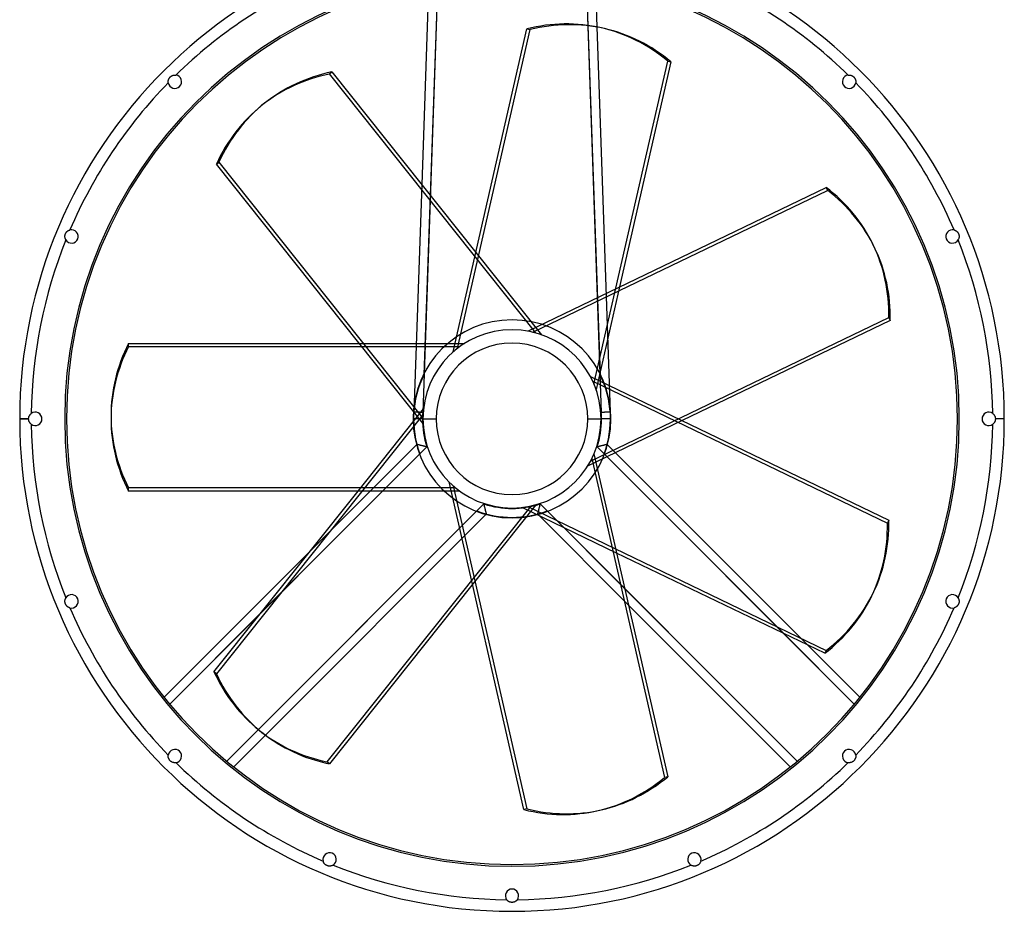
# Model space of a CAD drawing. Units: millimetres. Extents: x -552 to 552, y -552 to 953.
# Drawn here: x -552 to 552, y -552 to 448 of the extents above; entities that cross this region are included whole.
import ezdxf

# ---------------------------------------------------------------- set-up
doc = ezdxf.new("R2010")
doc.units = ezdxf.units.MM
doc.layers.add('MAIN-1', color=7, linetype='Continuous')
doc.layers.add('MAIN-2', color=7, linetype='Continuous')

msp = doc.modelspace()

# ---------------------------------------------------------------- linework, layer by layer
at = {"layer": 'MAIN-1'}
for p, q in [((-93.3, 491.2), (-101.3, 262.8)), ((-83.3, 493), (-91.7, 250.8)), ((83.3, 493), (85.1, 441.5)), ((93.3, 491.2), (95.1, 439.8)), ((-65.9, 75.2), (16.8, 437.6)), ((-61.3, 79), (20.3, 436.8)), ((16.8, 437.6), (20.3, 436.8)), ((103.7, 437.9), (100.1, 438.7)), ((178.3, 400.7), (120.6, 148)), ((-202.1, 389.2), (-40.5, 186.5)), ((-385.8, 379), (-385.7, 379.4)), ((-385.8, 378.7), (-385.8, 379)), ((-385.8, 378.3), (-385.8, 378.7)), ((-385.8, 377.9), (-385.8, 378.3)), ((-385.8, 377.6), (-385.8, 377.9)), ((-385.7, 377.2), (-385.8, 377.6)), ((-385.7, 379.8), (-385.6, 380.1)), ((-385.7, 379.4), (-385.7, 379.8)), ((-385.6, 380.1), (-385.5, 380.5)), ((-385.5, 380.5), (-385.4, 380.8)), ((-385.4, 380.8), (-385.2, 381.2)), ((-385.2, 381.2), (-385.1, 381.5)), ((-385.1, 381.5), (-384.9, 381.8)), ((-384.9, 381.8), (-384.7, 382.2)), ((-384.7, 382.2), (-384.5, 382.5)), ((-384.5, 382.5), (-384.3, 382.8)), ((-384.3, 382.8), (-384.1, 383.1)), ((-384.1, 383.1), (-383.9, 383.3)), ((-383.9, 383.3), (-383.6, 383.6)), ((-383.6, 383.6), (-383.3, 383.9)), ((-383.3, 383.9), (-383.1, 384.1)), ((-383.1, 384.1), (-382.8, 384.3)), ((-382.8, 384.3), (-382.5, 384.5)), ((-382.5, 384.5), (-382.2, 384.7)), ((-382.2, 384.7), (-381.8, 384.9)), ((-381.8, 384.9), (-381.5, 385.1)), ((-381.5, 385.1), (-381.2, 385.2)), ((-381.2, 385.2), (-380.8, 385.4)), ((-380.8, 385.4), (-380.5, 385.5)), ((-380.5, 385.5), (-380.1, 385.6)), ((-380.1, 385.6), (-379.8, 385.7)), ((-379.8, 385.7), (-379.4, 385.7)), ((-379.4, 385.7), (-379, 385.8)), ((-379, 385.8), (-378.7, 385.8)), ((-378.7, 385.8), (-378.3, 385.8)), ((-378.3, 385.8), (-377.9, 385.8)), ((-377.9, 385.8), (-377.6, 385.8)), ((-377.6, 385.8), (-377.2, 385.7)), ((377.2, 385.7), (377.6, 385.8)), ((377.6, 385.8), (377.9, 385.8)), ((377.9, 385.8), (378.3, 385.8)), ((378.3, 385.8), (378.7, 385.8)), ((378.7, 385.8), (379, 385.8)), ((379, 385.8), (379.4, 385.7)), ((379.4, 385.7), (379.8, 385.7)), ((379.8, 385.7), (380.1, 385.6)), ((380.1, 385.6), (380.5, 385.5)), ((380.5, 385.5), (380.8, 385.4)), ((380.8, 385.4), (381.2, 385.2)), ((381.2, 385.2), (381.5, 385.1)), ((381.5, 385.1), (381.8, 384.9)), ((381.8, 384.9), (382.2, 384.7)), ((382.2, 384.7), (382.5, 384.5)), ((382.5, 384.5), (382.8, 384.3)), ((382.8, 384.3), (383.1, 384.1)), ((383.1, 384.1), (383.3, 383.9)), ((383.3, 383.9), (383.6, 383.6)), ((383.6, 383.6), (383.9, 383.3)), ((383.9, 383.3), (384.1, 383.1)), ((384.1, 383.1), (384.3, 382.8)), ((384.3, 382.8), (384.5, 382.5)), ((384.5, 382.5), (384.7, 382.2)), ((384.7, 382.2), (384.9, 381.8)), ((384.9, 381.8), (385.1, 381.5)), ((385.1, 381.5), (385.2, 381.2)), ((385.2, 381.2), (385.4, 380.8)), ((385.4, 380.8), (385.5, 380.5)), ((385.5, 380.5), (385.6, 380.1)), ((385.6, 380.1), (385.7, 379.8)), ((385.7, 379.8), (385.7, 379.4)), ((385.7, 379.4), (385.8, 379)), ((385.8, 377.6), (385.7, 377.2)), ((385.8, 379), (385.8, 378.7)), ((385.8, 378.7), (385.8, 378.3)), ((385.8, 378.3), (385.8, 377.9)), ((385.8, 377.9), (385.8, 377.6)), ((-277.7, 354.1), (-280.6, 351.8)), ((-331.6, 285.9), (-328.8, 288.2)), ((-100, 1.3), (-328.8, 288.2)), ((-99.9, -4.7), (-331.6, 285.9)), ((17.7, 98.4), (352.6, 259.7)), ((23.5, 97.2), (354.2, 256.4)), ((352.6, 259.7), (354.2, 256.4)), ((-499.8, 209.8), (-499.5, 210.1)), ((-499.5, 210.1), (-499.3, 210.3)), ((-499.3, 210.3), (-499, 210.6)), ((-499, 210.6), (-498.7, 210.8)), ((-498.7, 210.8), (-498.4, 211)), ((-498.4, 211), (-498.1, 211.2)), ((-498.1, 211.2), (-497.8, 211.4)), ((-497.8, 211.4), (-497.4, 211.5)), ((-497.4, 211.5), (-497.1, 211.7)), ((-497.1, 211.7), (-496.8, 211.8)), ((-496.8, 211.8), (-496.4, 211.9)), ((-496.4, 211.9), (-496.1, 212)), ((496.1, 212), (496.5, 211.9)), ((496.5, 211.9), (496.8, 211.8)), ((496.8, 211.8), (497.2, 211.7)), ((497.2, 211.7), (497.5, 211.5)), ((497.5, 211.5), (497.8, 211.3)), ((497.8, 211.3), (498.2, 211.1)), ((498.2, 211.1), (498.5, 210.9)), ((498.5, 210.9), (498.8, 210.7)), ((498.8, 210.7), (499.1, 210.5)), ((499.1, 210.5), (499.3, 210.3)), ((499.3, 210.3), (499.6, 210)), ((499.6, 210), (499.9, 209.7)), ((-501.8, 205.1), (-501.7, 205.5)), ((-501.8, 204.8), (-501.8, 205.1)), ((-501.8, 204.4), (-501.8, 204.8)), ((-501.7, 204), (-501.8, 204.4)), ((-501.7, 205.9), (-501.6, 206.2)), ((-501.7, 205.5), (-501.7, 205.9)), ((-501.7, 203.7), (-501.7, 204)), ((-501.6, 203.3), (-501.7, 203.7)), ((-501.6, 206.2), (-501.5, 206.6)), ((-501.6, 203), (-501.6, 203.3)), ((-501.5, 202.6), (-501.6, 203)), ((-501.5, 206.6), (-501.4, 206.9)), ((-501.3, 202.2), (-501.5, 202.6)), ((-501.4, 206.9), (-501.3, 207.3)), ((-501.3, 207.3), (-501.2, 207.6)), ((-501.2, 201.9), (-501.3, 202.2)), ((-501.2, 207.6), (-501.1, 208)), ((-501.1, 201.5), (-501.2, 201.9)), ((-501.1, 208), (-500.9, 208.3)), ((-500.9, 201.2), (-501.1, 201.5)), ((-500.9, 208.3), (-500.7, 208.6)), ((-500.7, 200.9), (-500.9, 201.2)), ((-500.7, 208.6), (-500.5, 208.9)), ((-500.5, 208.9), (-500.3, 209.2)), ((-500.3, 209.2), (-500, 209.5)), ((-500, 209.5), (-499.8, 209.8)), ((499.9, 209.7), (500.1, 209.5)), ((500.1, 209.5), (500.3, 209.2)), ((500.3, 209.2), (500.5, 208.9)), ((500.5, 208.9), (500.7, 208.6)), ((500.7, 208.6), (500.9, 208.3)), ((500.9, 201.2), (500.7, 200.9)), ((500.9, 208.3), (501.1, 207.9)), ((501, 201.5), (500.9, 201.2)), ((501.2, 201.8), (501, 201.5)), ((501.1, 207.9), (501.2, 207.6)), ((501.2, 207.6), (501.3, 207.3)), ((501.3, 202.2), (501.2, 201.8)), ((501.3, 207.3), (501.5, 206.9)), ((501.4, 202.5), (501.3, 202.2)), ((501.5, 202.9), (501.4, 202.5)), ((501.5, 206.9), (501.6, 206.5)), ((501.6, 203.2), (501.5, 202.9)), ((501.6, 206.5), (501.6, 206.2)), ((501.6, 206.2), (501.7, 205.8)), ((501.7, 203.6), (501.6, 203.2)), ((501.7, 205.8), (501.7, 205.4)), ((501.7, 205.4), (501.8, 205)), ((501.8, 204.3), (501.7, 203.9)), ((501.7, 203.9), (501.7, 203.6)), ((501.8, 205), (501.8, 204.7)), ((501.8, 204.7), (501.8, 204.3)), ((407, 192), (405.4, 195.2)), ((424.4, 110.5), (190.9, -2)), ((-430.3, 84.6), (-171.1, 84.6)), ((88, 47.5), (422.9, -113.7)), ((90.7, 42.2), (421.3, -117)), ((-552.5, 0), (-542.5, 0)), ((-542.5, 0.7), (-542.4, 1.1)), ((-542.5, 0.4), (-542.5, 0.7)), ((-542.5, 0), (-542.5, 0.4)), ((-542.5, -0.4), (-542.5, 0)), ((-542.4, 1.5), (-542.3, 1.8)), ((-542.4, 1.1), (-542.4, 1.5)), ((-542.3, 1.8), (-542.2, 2.2)), ((-542.2, 2.2), (-542.1, 2.6)), ((-542.1, 2.6), (-541.9, 2.9)), ((-541.9, 2.9), (-541.8, 3.2)), ((-541.8, 3.2), (-541.6, 3.6)), ((-541.6, 3.6), (-541.4, 3.9)), ((-541.4, 3.9), (-541.2, 4.2)), ((-541.2, 4.2), (-541, 4.5)), ((-541, 4.5), (-540.8, 4.8)), ((-540.8, 4.8), (-540.5, 5.1)), ((-540.5, 5.1), (-540.3, 5.3)), ((-540.3, 5.3), (-540, 5.6)), ((-540, 5.6), (-539.8, 5.8)), ((-539.8, 5.8), (-539.5, 6)), ((-450, 3.6), (-450, 0)), ((-100, 0), (-85, 0)), ((539.5, 6), (539.8, 5.8)), ((539.8, 5.8), (540, 5.5)), ((540, 5.5), (540.3, 5.3)), ((540.3, 5.3), (540.6, 5)), ((540.6, 5), (540.8, 4.7)), ((540.8, 4.7), (541, 4.4)), ((541, 4.4), (541.3, 4.1)), ((541.3, 4.1), (541.5, 3.8)), ((541.5, 3.8), (541.6, 3.5)), ((541.6, 3.5), (541.8, 3.2)), ((541.8, 3.2), (541.9, 2.8)), ((541.9, 2.8), (542.1, 2.5)), ((542.1, 2.5), (542.2, 2.1)), ((542.2, 2.1), (542.3, 1.8)), ((542.3, 1.8), (542.4, 1.4)), ((542.4, 1.4), (542.4, 1.1)), ((542.4, 1.1), (542.5, 0.7)), ((542.5, 0.7), (542.5, 0.4)), ((542.5, 0.4), (542.5, 0)), ((542.5, 0), (542.5, -0.4)), ((-542.5, -0.7), (-542.5, -0.4)), ((-542.4, -1.1), (-542.5, -0.7)), ((-542.4, -1.4), (-542.4, -1.1)), ((-542.3, -1.8), (-542.4, -1.4)), ((-542.2, -2.1), (-542.3, -1.8)), ((-542.1, -2.5), (-542.2, -2.1)), ((-541.9, -2.8), (-542.1, -2.5)), ((-541.8, -3.2), (-541.9, -2.8)), ((-541.6, -3.5), (-541.8, -3.2)), ((-541.5, -3.8), (-541.6, -3.5)), ((-541.3, -4.1), (-541.5, -3.8)), ((-541, -4.4), (-541.3, -4.1)), ((-540.8, -4.7), (-541, -4.4)), ((-540.6, -5), (-540.8, -4.7)), ((-540.3, -5.3), (-540.6, -5)), ((-540, -5.5), (-540.3, -5.3)), ((-539.8, -5.8), (-540, -5.5)), ((-539.5, -6), (-539.8, -5.8)), ((85, 0), (100, 0)), ((539.8, -5.8), (539.5, -6)), ((540, -5.6), (539.8, -5.8)), ((540.3, -5.3), (540, -5.6)), ((540.5, -5.1), (540.3, -5.3)), ((540.8, -4.8), (540.5, -5.1)), ((541, -4.5), (540.8, -4.8)), ((541.2, -4.2), (541, -4.5)), ((541.4, -3.9), (541.2, -4.2)), ((541.6, -3.6), (541.4, -3.9)), ((541.8, -3.2), (541.6, -3.6)), ((541.9, -2.9), (541.8, -3.2)), ((542.1, -2.6), (541.9, -2.9)), ((542.2, -2.2), (542.1, -2.6)), ((542.3, -1.8), (542.2, -2.2)), ((542.4, -1.5), (542.3, -1.8)), ((542.5, -0.7), (542.4, -1.1)), ((542.4, -1.1), (542.4, -1.5)), ((552.5, 0), (542.5, 0)), ((542.5, -0.4), (542.5, -0.7)), ((92, -39.1), (174.7, -401.5)), ((89.5, -44.6), (171.2, -402.3)), ((-63.4, -77.4), (-430.3, -77.4)), ((-430.3, -81), (-430.3, -77.4)), ((-58.6, -81), (-430.3, -81)), ((-334.5, -283.7), (-172.8, -81)), ((21, -97.8), (-207.8, -384.7)), ((26.8, -96.4), (-205, -387)), ((422.9, -113.7), (421.3, -117)), ((-390.5, -312.3), (-226.8, -148.7)), ((351, -263), (117.4, -150.5)), ((13.2, -438.4), (-44.4, -185.6)), ((320.1, -384.1), (126.6, -190.6)), ((403.9, -198.5), (405.4, -195.2)), ((-501.8, -204.3), (-501.7, -203.9)), ((-501.8, -204.7), (-501.8, -204.3)), ((-501.8, -205), (-501.8, -204.7)), ((-501.7, -205.4), (-501.8, -205)), ((-501.7, -203.6), (-501.6, -203.2)), ((-501.7, -203.9), (-501.7, -203.6)), ((-501.7, -205.8), (-501.7, -205.4)), ((-501.6, -206.2), (-501.7, -205.8)), ((-501.6, -203.2), (-501.5, -202.9)), ((-501.6, -206.5), (-501.6, -206.2)), ((-501.5, -206.9), (-501.6, -206.5)), ((-501.5, -202.9), (-501.4, -202.5)), ((-501.3, -207.3), (-501.5, -206.9)), ((-501.4, -202.5), (-501.3, -202.2)), ((-501.3, -202.2), (-501.2, -201.8)), ((-501.2, -207.6), (-501.3, -207.3)), ((-501.2, -201.8), (-501, -201.5)), ((-501.1, -207.9), (-501.2, -207.6)), ((-500.9, -208.3), (-501.1, -207.9)), ((-501, -201.5), (-500.9, -201.2)), ((-500.9, -201.2), (-500.7, -200.9)), ((-500.7, -208.6), (-500.9, -208.3)), ((-500.5, -208.9), (-500.7, -208.6)), ((-500.3, -209.2), (-500.5, -208.9)), ((-500.1, -209.5), (-500.3, -209.2)), ((-499.9, -209.7), (-500.1, -209.5)), ((-499.6, -210), (-499.9, -209.7)), ((312.3, -390.5), (130.8, -208.9)), ((499.8, -209.8), (499.5, -210.1)), ((500, -209.5), (499.8, -209.8)), ((500.3, -209.2), (500, -209.5)), ((500.5, -208.9), (500.3, -209.2)), ((500.7, -208.6), (500.5, -208.9)), ((500.7, -200.9), (500.9, -201.2)), ((500.9, -208.3), (500.7, -208.6)), ((500.9, -201.2), (501.1, -201.5)), ((501.1, -208), (500.9, -208.3)), ((501.1, -201.5), (501.2, -201.9)), ((501.2, -207.6), (501.1, -208)), ((501.2, -201.9), (501.3, -202.2)), ((501.3, -207.3), (501.2, -207.6)), ((501.3, -202.2), (501.5, -202.6)), ((501.4, -206.9), (501.3, -207.3)), ((501.5, -206.6), (501.4, -206.9)), ((501.5, -202.6), (501.6, -203)), ((501.6, -206.2), (501.5, -206.6)), ((501.6, -203), (501.6, -203.3)), ((501.6, -203.3), (501.7, -203.7)), ((501.7, -205.9), (501.6, -206.2)), ((501.7, -203.7), (501.7, -204)), ((501.7, -204), (501.8, -204.4)), ((501.8, -205.1), (501.7, -205.5)), ((501.7, -205.5), (501.7, -205.9)), ((501.8, -204.4), (501.8, -204.8)), ((501.8, -204.8), (501.8, -205.1)), ((-499.3, -210.3), (-499.6, -210)), ((-499.1, -210.5), (-499.3, -210.3)), ((-498.8, -210.7), (-499.1, -210.5)), ((-498.5, -210.9), (-498.8, -210.7)), ((-498.2, -211.1), (-498.5, -210.9)), ((-497.8, -211.3), (-498.2, -211.1)), ((-497.5, -211.5), (-497.8, -211.3)), ((-497.2, -211.7), (-497.5, -211.5)), ((-496.8, -211.8), (-497.2, -211.7)), ((-496.5, -211.9), (-496.8, -211.8)), ((-496.1, -212), (-496.5, -211.9)), ((-384.1, -320.1), (-282.5, -218.5)), ((496.4, -211.9), (496.1, -212)), ((496.8, -211.8), (496.4, -211.9)), ((497.1, -211.7), (496.8, -211.8)), ((497.4, -211.5), (497.1, -211.7)), ((497.8, -211.4), (497.4, -211.5)), ((498.1, -211.2), (497.8, -211.4)), ((498.4, -211), (498.1, -211.2)), ((498.7, -210.8), (498.4, -211)), ((499, -210.6), (498.7, -210.8)), ((499.3, -210.3), (499, -210.6)), ((499.5, -210.1), (499.3, -210.3)), ((384.1, -320.1), (304.6, -240.6)), ((390.5, -312.3), (331.9, -253.8)), ((-320.1, -384.1), (-284.6, -348.6)), ((-283.4, -349.6), (-280.6, -351.8)), ((-312.3, -390.5), (-276.7, -354.8)), ((-385.8, -377.6), (-385.7, -377.2)), ((-385.8, -377.9), (-385.8, -377.6)), ((-385.8, -378.3), (-385.8, -377.9)), ((-385.8, -378.7), (-385.8, -378.3)), ((-385.8, -379), (-385.8, -378.7)), ((-385.7, -379.4), (-385.8, -379)), ((-385.7, -379.8), (-385.7, -379.4)), ((-385.6, -380.1), (-385.7, -379.8)), ((-385.5, -380.5), (-385.6, -380.1)), ((-385.4, -380.8), (-385.5, -380.5)), ((-385.2, -381.2), (-385.4, -380.8)), ((-385.1, -381.5), (-385.2, -381.2)), ((-384.9, -381.8), (-385.1, -381.5)), ((-384.7, -382.2), (-384.9, -381.8)), ((-384.5, -382.5), (-384.7, -382.2)), ((-384.3, -382.8), (-384.5, -382.5)), ((-384.1, -383.1), (-384.3, -382.8)), ((-383.9, -383.3), (-384.1, -383.1)), ((-383.6, -383.6), (-383.9, -383.3)), ((-383.3, -383.9), (-383.6, -383.6)), ((-383.1, -384.1), (-383.3, -383.9)), ((-382.8, -384.3), (-383.1, -384.1)), ((-382.5, -384.5), (-382.8, -384.3)), ((-382.2, -384.7), (-382.5, -384.5)), ((-381.8, -384.9), (-382.2, -384.7)), ((-381.5, -385.1), (-381.8, -384.9)), ((-381.2, -385.2), (-381.5, -385.1)), ((-380.8, -385.4), (-381.2, -385.2)), ((-380.5, -385.5), (-380.8, -385.4)), ((-380.1, -385.6), (-380.5, -385.5)), ((-379.8, -385.7), (-380.1, -385.6)), ((-379.4, -385.7), (-379.8, -385.7)), ((-379, -385.8), (-379.4, -385.7)), ((-378.7, -385.8), (-379, -385.8)), ((-378.3, -385.8), (-378.7, -385.8)), ((-377.9, -385.8), (-378.3, -385.8)), ((-377.6, -385.8), (-377.9, -385.8)), ((-377.2, -385.7), (-377.6, -385.8)), ((-205, -387), (-207.8, -384.7)), ((377.6, -385.8), (377.2, -385.7)), ((377.9, -385.8), (377.6, -385.8)), ((378.3, -385.8), (377.9, -385.8)), ((378.7, -385.8), (378.3, -385.8)), ((379, -385.8), (378.7, -385.8)), ((379.4, -385.7), (379, -385.8)), ((379.8, -385.7), (379.4, -385.7)), ((380.1, -385.6), (379.8, -385.7)), ((380.5, -385.5), (380.1, -385.6)), ((380.8, -385.4), (380.5, -385.5)), ((381.2, -385.2), (380.8, -385.4)), ((381.5, -385.1), (381.2, -385.2)), ((381.8, -384.9), (381.5, -385.1)), ((382.2, -384.7), (381.8, -384.9)), ((382.5, -384.5), (382.2, -384.7)), ((382.8, -384.3), (382.5, -384.5)), ((383.1, -384.1), (382.8, -384.3)), ((383.3, -383.9), (383.1, -384.1)), ((383.6, -383.6), (383.3, -383.9)), ((383.9, -383.3), (383.6, -383.6)), ((384.1, -383.1), (383.9, -383.3)), ((384.3, -382.8), (384.1, -383.1)), ((384.5, -382.5), (384.3, -382.8)), ((384.7, -382.2), (384.5, -382.5)), ((384.9, -381.8), (384.7, -382.2)), ((385.1, -381.5), (384.9, -381.8)), ((385.2, -381.2), (385.1, -381.5)), ((385.4, -380.8), (385.2, -381.2)), ((385.5, -380.5), (385.4, -380.8)), ((385.6, -380.1), (385.5, -380.5)), ((385.7, -379.8), (385.6, -380.1)), ((385.7, -377.2), (385.8, -377.6)), ((385.8, -379), (385.7, -379.4)), ((385.7, -379.4), (385.7, -379.8)), ((385.8, -377.6), (385.8, -377.9)), ((385.8, -377.9), (385.8, -378.3)), ((385.8, -378.3), (385.8, -378.7)), ((385.8, -378.7), (385.8, -379)), ((174.7, -401.5), (171.2, -402.3)), ((96.6, -439.5), (100.1, -438.7)), ((-211.9, -496.4), (-212, -496.1)), ((-211.8, -496.8), (-211.9, -496.4)), ((-211.7, -497.1), (-211.8, -496.8)), ((-211.5, -497.4), (-211.7, -497.1)), ((211.7, -497.2), (211.5, -497.5)), ((211.8, -496.8), (211.7, -497.2)), ((211.9, -496.5), (211.8, -496.8)), ((212, -496.1), (211.9, -496.5)), ((-211.4, -497.8), (-211.5, -497.4)), ((-211.2, -498.1), (-211.4, -497.8)), ((-211, -498.4), (-211.2, -498.1)), ((-210.8, -498.7), (-211, -498.4)), ((-210.6, -499), (-210.8, -498.7)), ((-210.3, -499.3), (-210.6, -499)), ((-210.1, -499.5), (-210.3, -499.3)), ((-209.8, -499.8), (-210.1, -499.5)), ((-209.5, -500), (-209.8, -499.8)), ((-209.2, -500.3), (-209.5, -500)), ((-208.9, -500.5), (-209.2, -500.3)), ((-208.6, -500.7), (-208.9, -500.5)), ((-208.3, -500.9), (-208.6, -500.7)), ((-208, -501.1), (-208.3, -500.9)), ((-207.6, -501.2), (-208, -501.1)), ((-207.3, -501.3), (-207.6, -501.2)), ((-206.9, -501.4), (-207.3, -501.3)), ((-206.6, -501.5), (-206.9, -501.4)), ((-206.2, -501.6), (-206.6, -501.5)), ((-205.9, -501.7), (-206.2, -501.6)), ((-205.5, -501.7), (-205.9, -501.7)), ((-205.1, -501.8), (-205.5, -501.7)), ((-204.8, -501.8), (-205.1, -501.8)), ((-204.4, -501.8), (-204.8, -501.8)), ((-204, -501.7), (-204.4, -501.8)), ((-203.7, -501.7), (-204, -501.7)), ((-203.3, -501.6), (-203.7, -501.7)), ((-203, -501.6), (-203.3, -501.6)), ((-202.6, -501.5), (-203, -501.6)), ((-202.2, -501.3), (-202.6, -501.5)), ((-201.9, -501.2), (-202.2, -501.3)), ((-201.5, -501.1), (-201.9, -501.2)), ((-201.2, -500.9), (-201.5, -501.1)), ((-200.9, -500.7), (-201.2, -500.9)), ((201.2, -500.9), (200.9, -500.7)), ((201.5, -501), (201.2, -500.9)), ((201.8, -501.2), (201.5, -501)), ((202.2, -501.3), (201.8, -501.2)), ((202.5, -501.4), (202.2, -501.3)), ((202.9, -501.5), (202.5, -501.4)), ((203.2, -501.6), (202.9, -501.5)), ((203.6, -501.7), (203.2, -501.6)), ((203.9, -501.7), (203.6, -501.7)), ((204.3, -501.8), (203.9, -501.7)), ((204.7, -501.8), (204.3, -501.8)), ((205, -501.8), (204.7, -501.8)), ((205.4, -501.7), (205, -501.8)), ((205.8, -501.7), (205.4, -501.7)), ((206.2, -501.6), (205.8, -501.7)), ((206.5, -501.6), (206.2, -501.6)), ((206.9, -501.5), (206.5, -501.6)), ((207.3, -501.3), (206.9, -501.5)), ((207.6, -501.2), (207.3, -501.3)), ((207.9, -501.1), (207.6, -501.2)), ((208.3, -500.9), (207.9, -501.1)), ((208.6, -500.7), (208.3, -500.9)), ((208.9, -500.5), (208.6, -500.7)), ((209.2, -500.3), (208.9, -500.5)), ((209.5, -500.1), (209.2, -500.3)), ((209.7, -499.9), (209.5, -500.1)), ((210, -499.6), (209.7, -499.9)), ((210.3, -499.3), (210, -499.6)), ((210.5, -499.1), (210.3, -499.3)), ((210.7, -498.8), (210.5, -499.1)), ((210.9, -498.5), (210.7, -498.8)), ((211.1, -498.2), (210.9, -498.5)), ((211.3, -497.8), (211.1, -498.2)), ((211.5, -497.5), (211.3, -497.8)), ((-5.8, -539.8), (-6, -539.5)), ((-5.6, -540), (-5.8, -539.8)), ((-5.3, -540.3), (-5.6, -540)), ((-5.1, -540.5), (-5.3, -540.3)), ((-4.8, -540.8), (-5.1, -540.5)), ((-4.5, -541), (-4.8, -540.8)), ((-4.2, -541.2), (-4.5, -541)), ((-3.9, -541.4), (-4.2, -541.2)), ((-3.6, -541.6), (-3.9, -541.4)), ((4.1, -541.3), (3.8, -541.5)), ((4.4, -541), (4.1, -541.3)), ((4.7, -540.8), (4.4, -541)), ((5, -540.6), (4.7, -540.8)), ((5.3, -540.3), (5, -540.6)), ((5.5, -540), (5.3, -540.3)), ((5.8, -539.8), (5.5, -540)), ((6, -539.5), (5.8, -539.8)), ((-3.2, -541.8), (-3.6, -541.6)), ((-2.9, -541.9), (-3.2, -541.8)), ((-2.6, -542.1), (-2.9, -541.9)), ((-2.2, -542.2), (-2.6, -542.1)), ((-1.8, -542.3), (-2.2, -542.2)), ((-1.5, -542.4), (-1.8, -542.3)), ((-1.1, -542.4), (-1.5, -542.4)), ((-0.7, -542.5), (-1.1, -542.4)), ((-0.4, -542.5), (-0.7, -542.5)), ((0, -542.5), (-0.4, -542.5)), ((0.4, -542.5), (0, -542.5)), ((0.7, -542.5), (0.4, -542.5)), ((1.1, -542.4), (0.7, -542.5)), ((1.4, -542.4), (1.1, -542.4)), ((1.8, -542.3), (1.4, -542.4)), ((2.1, -542.2), (1.8, -542.3)), ((2.5, -542.1), (2.1, -542.2)), ((2.8, -541.9), (2.5, -542.1)), ((3.2, -541.8), (2.8, -541.9)), ((3.5, -541.6), (3.2, -541.8)), ((3.8, -541.5), (3.5, -541.6))]:
    msp.add_line(p, q, dxfattribs=at)
for centre, radius, start, end in [((0, 0), 552.5, 90, 180), ((0, 0), 552.5, 0, 90), ((0, 0), 500, 90, 270), ((0, 0), 500, 270, 90), ((0, 0), 539.5, 113.1399, 134.3601), ((0, 0), 539.5, 45.6399, 66.8601), ((0, 0), 539.5, 135.6399, 156.8601), ((-378.3, 378.3), 7.5, 188.4507, 315), ((-378.3, 378.3), 7.5, 315, 81.5493), ((378.3, 378.3), 7.5, 98.4507, 225), ((378.3, 378.3), 7.5, 225, 351.5493), ((0, 0), 539.5, 23.1399, 44.3601), ((-494.3, 204.7), 7.5, 337.5, 104.0493), ((494.3, 204.7), 7.5, 75.9507, 202.5), ((0, 0), 539.5, 158.1399, 179.3601), ((-494.3, 204.7), 7.5, 210.9507, 337.5), ((494.3, 204.7), 7.5, 202.5, 329.0493), ((0, 0), 539.5, 0.6399, 21.8601), ((0, 0), 100, 90, 180), ((0, 0), 100, 0, 90), ((0, 0), 85, 90, 180), ((0, 0), 85, 0, 90), ((-535, 0), 7.5, 0, 126.5493), ((-535, 0), 7.5, 233.4507, 0), ((0, 0), 85, 180, 0), ((0, 0), 100, 270, 0), ((0, 0), 552.5, 270, 0), ((535, 0), 7.5, 53.4507, 180), ((0, 0), 552.5, 180, 270), ((0, 0), 539.5, 180.6399, 201.8601), ((0, 0), 100, 180, 270), ((0, 0), 539.5, 338.1399, 359.3601), ((535, 0), 7.5, 180, 306.5493), ((-494.3, -204.7), 7.5, 22.5, 149.0493), ((494.3, -204.7), 7.5, 30.9507, 157.5), ((-494.3, -204.7), 7.5, 255.9507, 22.5), ((494.3, -204.7), 7.5, 157.5, 284.0493), ((0, 0), 539.5, 203.1399, 224.3601), ((0, 0), 539.5, 315.6399, 336.8601), ((-378.3, -378.3), 7.5, 45, 171.5493), ((-378.3, -378.3), 7.5, 278.4507, 45), ((378.3, -378.3), 7.5, 135, 261.5493), ((378.3, -378.3), 7.5, 8.4507, 135), ((0, 0), 539.5, 225.6399, 246.8601), ((0, 0), 539.5, 293.1399, 314.3601), ((-204.7, -494.3), 7.5, 67.5, 194.0493), ((-204.7, -494.3), 7.5, 300.9507, 67.5), ((204.7, -494.3), 7.5, 112.5, 239.0493), ((204.7, -494.3), 7.5, 345.9507, 112.5), ((0, 0), 539.5, 248.1399, 269.3601), ((0, 0), 539.5, 270.6399, 291.8601), ((0, -535), 7.5, 90, 216.5493), ((0, -535), 7.5, 323.4507, 90)]:
    msp.add_arc(centre, radius, start, end, dxfattribs=at)
for centre, major_axis, start_param, end_param in [((51.2, 224.2), (-49, -214.5), -3.141593, -2.715602), ((54.7, 223.4), (49, 214.5), 0, 0.425991), ((54.7, 223.4), (49, 214.5), -0.425991, 0), ((-140.6, 182.1), (-137.2, 172), -0.425991, 0), ((-140.6, 182.1), (-137.2, 172), 0, 0.425991), ((-143.4, 179.8), (137.2, -172), 3.141593, 3.567583), ((207.2, 99.8), (-198.2, -95.5), 3.141593, 3.567583), ((208.8, 96.5), (198.2, 95.5), 0, 0.425991), ((208.8, 96.5), (198.2, 95.5), -0.425991, 0), ((-230, 3.6), (-220, 0), -0.425991, 0), ((-230, 3.6), (-220, 0), 0, 0.425991), ((-230, 0), (220, 0), -3.141593, -2.715602), ((205.6, -103.1), (198.2, -95.5), 0, 0.425991), ((207.2, -99.8), (-198.2, 95.5), -3.141593, -2.715602), ((205.6, -103.1), (198.2, -95.5), -0.425991, 0), ((-146.2, -177.6), (-137.2, -172), -0.425991, 0), ((-146.2, -177.6), (-137.2, -172), 0, 0.425991), ((-143.4, -179.8), (137.2, 172), 3.141593, 3.567583), ((47.6, -225), (49, -214.5), 0, 0.425991), ((51.2, -224.2), (-49, 214.5), 3.141593, 3.567583), ((47.6, -225), (49, -214.5), -0.425991, 0)]:
    msp.add_ellipse(centre, major_axis=major_axis, ratio=0.891007, start_param=start_param, end_param=end_param, dxfattribs=at)
at = {"layer": 'MAIN-2'}
for p, q in [((-83.3, 493), (-100.2, 7.2)), ((83.3, 493), (100.2, 7.2)), ((85.1, 441.5), (98.8, 49.6)), ((95.1, 439.8), (110.2, 7.7)), ((92, 39.1), (174.7, 401.5)), ((174.7, 401.5), (178.3, 400.7)), ((-205, 387), (-202.1, 389.2)), ((26.8, 96.4), (-205, 387)), ((-383.6, 383.6), (-383.6, 383.6)), ((-383.6, 383.6), (-383.6, 383.6)), ((383.6, 383.6), (383.6, 383.6)), ((383.6, 383.6), (383.6, 383.6)), ((-373, 373), (-373, 373)), ((-373, 373), (-373, 373)), ((373, 373), (373, 373)), ((373, 373), (373, 373)), ((-101.3, 262.8), (-110.2, 7.7)), ((-91.7, 250.8), (-98.8, 49.6)), ((-501.2, 207.6), (-501.2, 207.6)), ((-501.2, 207.6), (-501.2, 207.6)), ((-487.3, 201.9), (-487.3, 201.9)), ((-487.3, 201.9), (-487.3, 201.9)), ((487.3, 201.9), (487.3, 201.9)), ((487.3, 201.9), (487.3, 201.9)), ((501.2, 207.6), (501.2, 207.6)), ((501.2, 207.6), (501.2, 207.6)), ((-40.5, 186.5), (33, 94.4)), ((120.6, 148), (94.4, 33.1)), ((0, 111.1), (0, 111.1)), ((88, -47.5), (422.9, 113.7)), ((422.9, 113.7), (424.4, 110.5)), ((0, 100), (0, 100)), ((0, 100), (0, 100)), ((0, 100), (0, 100)), ((0, 100), (0, 100)), ((-430.3, 81), (-430.3, 84.6)), ((-58.6, 81), (-430.3, 81)), ((-171.1, 84.6), (-53.3, 84.6)), ((-172.8, -81), (-99.4, 11.1)), ((-542.5, 0), (-542.5, 0)), ((-542.5, 0), (-542.5, 0)), ((-527.5, 0), (-527.5, 0)), ((-527.5, 0), (-527.5, 0)), ((-99.9, 4.7), (-331.6, -285.9)), ((-110.2, 7.7), (-110.2, 7.7)), ((-110.1, 7.7), (-110.2, 7.7)), ((-110.2, 7.7), (-110.2, 7.7)), ((-110.2, 7.7), (-110.2, 7.7)), ((-110, 7.7), (-110.1, 7.7)), ((-110.1, 7.7), (-110.1, 7.7)), ((-109.9, 7.7), (-110, 7.7)), ((-109.7, 7.7), (-109.9, 7.7)), ((-109.6, 7.7), (-109.7, 7.7)), ((-109.4, 7.7), (-109.6, 7.7)), ((-109.2, 7.7), (-109.4, 7.7)), ((-109, 7.6), (-109.2, 7.7)), ((-108.8, 7.6), (-109, 7.6)), ((-108.6, 7.6), (-108.8, 7.6)), ((-108.3, 7.6), (-108.6, 7.6)), ((-108.1, 7.6), (-108.3, 7.6)), ((-107.8, 7.6), (-108.1, 7.6)), ((-107.5, 7.6), (-107.8, 7.6)), ((-107.1, 7.5), (-107.5, 7.6)), ((-106.8, 7.5), (-107.1, 7.5)), ((-106.5, 7.5), (-106.8, 7.5)), ((-106.1, 7.5), (-106.5, 7.5)), ((-105.7, 7.5), (-106.1, 7.5)), ((-105.4, 7.5), (-105.7, 7.5)), ((-105, 7.4), (-105.4, 7.5)), ((-104.6, 7.4), (-105, 7.4)), ((-104.2, 7.4), (-104.6, 7.4)), ((-103.8, 7.4), (-104.2, 7.4)), ((-103.3, 7.3), (-103.8, 7.4)), ((-102.9, 7.3), (-103.3, 7.3)), ((-102.5, 7.3), (-102.9, 7.3)), ((-102, 7.3), (-102.5, 7.3)), ((-101.6, 7.3), (-102, 7.3)), ((-101.1, 7.2), (-101.6, 7.3)), ((-100.7, 7.2), (-101.1, 7.2)), ((-100.2, 7.2), (-100.7, 7.2)), ((100.7, 7.2), (100.2, 7.2)), ((110.5, 0), (100.5, 0)), ((101.1, 7.2), (100.7, 7.2)), ((101.6, 7.3), (101.1, 7.2)), ((102, 7.3), (101.6, 7.3)), ((102.5, 7.3), (102, 7.3)), ((102.9, 7.3), (102.5, 7.3)), ((103.3, 7.3), (102.9, 7.3)), ((103.8, 7.4), (103.3, 7.3)), ((104.2, 7.4), (103.8, 7.4)), ((104.6, 7.4), (104.2, 7.4)), ((105, 7.4), (104.6, 7.4)), ((105.4, 7.5), (105, 7.4)), ((105.7, 7.5), (105.4, 7.5)), ((106.1, 7.5), (105.7, 7.5)), ((106.5, 7.5), (106.1, 7.5)), ((106.8, 7.5), (106.5, 7.5)), ((107.1, 7.5), (106.8, 7.5)), ((107.5, 7.6), (107.1, 7.5)), ((107.8, 7.6), (107.5, 7.6)), ((108.1, 7.6), (107.8, 7.6)), ((108.3, 7.6), (108.1, 7.6)), ((108.6, 7.6), (108.3, 7.6)), ((108.8, 7.6), (108.6, 7.6)), ((109, 7.6), (108.8, 7.6)), ((109.2, 7.7), (109, 7.6)), ((109.4, 7.7), (109.2, 7.7)), ((109.6, 7.7), (109.4, 7.7)), ((109.7, 7.7), (109.6, 7.7)), ((109.9, 7.7), (109.7, 7.7)), ((110, 7.7), (109.9, 7.7)), ((110.1, 7.7), (110, 7.7)), ((110.2, 7.7), (110.1, 7.7)), ((110.1, 7.7), (110.1, 7.7)), ((110.2, 7.7), (110.2, 7.7)), ((110.2, 7.7), (110.2, 7.7)), ((110.2, 7.7), (110.2, 7.7)), ((552.5, 0), (542.5, 0)), ((-542.5, 0), (-552.5, 0)), ((-100.5, 0), (-110.5, 0)), ((190.9, -2), (84.7, -53.1)), ((527.5, 0), (527.5, 0)), ((527.5, 0), (527.5, 0)), ((542.5, 0), (542.5, 0)), ((542.5, 0), (542.5, 0)), ((-384.1, -320.1), (-95.5, -31.5)), ((-226.8, -148.7), (-106.7, -28.6)), ((-106.6, -28.6), (-106.7, -28.6)), ((-106.7, -28.6), (-106.7, -28.6)), ((-106.7, -28.6), (-106.7, -28.6)), ((-106.7, -28.6), (-106.7, -28.6)), ((-106.5, -28.7), (-106.6, -28.6)), ((-106.4, -28.7), (-106.5, -28.7)), ((-106.3, -28.7), (-106.4, -28.7)), ((-106.1, -28.8), (-106.3, -28.7)), ((-105.9, -28.8), (-106.1, -28.8)), ((-105.7, -28.9), (-105.9, -28.8)), ((-105.5, -28.9), (-105.7, -28.9)), ((-105.2, -29), (-105.5, -28.9)), ((-105, -29.1), (-105.2, -29)), ((-104.7, -29.1), (-105, -29.1)), ((-104.4, -29.2), (-104.7, -29.1)), ((-104, -29.3), (-104.4, -29.2)), ((-103.7, -29.4), (-104, -29.3)), ((-103.3, -29.5), (-103.7, -29.4)), ((-103, -29.6), (-103.3, -29.5)), ((-102.6, -29.7), (-103, -29.6)), ((-102.2, -29.8), (-102.6, -29.7)), ((-101.8, -29.9), (-102.2, -29.8)), ((-101.4, -30), (-101.8, -29.9)), ((-101, -30.1), (-101.4, -30)), ((-100.5, -30.2), (-101, -30.1)), ((-100.1, -30.3), (-100.5, -30.2)), ((-99.6, -30.4), (-100.1, -30.3)), ((-99.2, -30.5), (-99.6, -30.4)), ((-98.7, -30.7), (-99.2, -30.5)), ((-98.3, -30.8), (-98.7, -30.7)), ((-97.8, -30.9), (-98.3, -30.8)), ((-97.3, -31), (-97.8, -30.9)), ((-96.9, -31.1), (-97.3, -31)), ((-96.4, -31.2), (-96.9, -31.1)), ((-95.9, -31.3), (-96.4, -31.2)), ((-95.5, -31.5), (-95.9, -31.3)), ((95.9, -31.3), (95.5, -31.5)), ((384.1, -320.1), (95.5, -31.5)), ((96.4, -31.2), (95.9, -31.3)), ((96.9, -31.1), (96.4, -31.2)), ((97.3, -31), (96.9, -31.1)), ((97.8, -30.9), (97.3, -31)), ((98.3, -30.8), (97.8, -30.9)), ((98.7, -30.7), (98.3, -30.8)), ((99.2, -30.5), (98.7, -30.7)), ((99.6, -30.4), (99.2, -30.5)), ((100.1, -30.3), (99.6, -30.4)), ((100.5, -30.2), (100.1, -30.3)), ((101, -30.1), (100.5, -30.2)), ((101.4, -30), (101, -30.1)), ((101.8, -29.9), (101.4, -30)), ((102.2, -29.8), (101.8, -29.9)), ((102.6, -29.7), (102.2, -29.8)), ((103, -29.6), (102.6, -29.7)), ((103.3, -29.5), (103, -29.6)), ((103.7, -29.4), (103.3, -29.5)), ((104, -29.3), (103.7, -29.4)), ((104.4, -29.2), (104, -29.3)), ((104.7, -29.1), (104.4, -29.2)), ((105, -29.1), (104.7, -29.1)), ((105.2, -29), (105, -29.1)), ((105.5, -28.9), (105.2, -29)), ((105.7, -28.9), (105.5, -28.9)), ((105.9, -28.8), (105.7, -28.9)), ((106.1, -28.8), (105.9, -28.8)), ((106.3, -28.7), (106.1, -28.8)), ((106.4, -28.7), (106.3, -28.7)), ((106.5, -28.7), (106.4, -28.7)), ((106.6, -28.6), (106.5, -28.7)), ((106.7, -28.6), (106.6, -28.6)), ((106.7, -28.6), (106.7, -28.6)), ((106.7, -28.6), (106.7, -28.6)), ((331.9, -253.8), (106.7, -28.6)), ((106.7, -28.6), (106.7, -28.6)), ((-282.5, -218.5), (-103.3, -39.3)), ((304.6, -240.6), (103.3, -39.3)), ((-44.4, -185.6), (-70.7, -70.8)), ((-65.9, -75.2), (16.8, -437.6)), ((-320.1, -384.1), (-31.5, -95.5)), ((-31.3, -95.9), (-31.5, -95.5)), ((-31.2, -96.4), (-31.3, -95.9)), ((-31.1, -96.9), (-31.2, -96.4)), ((-31, -97.3), (-31.1, -96.9)), ((-30.9, -97.8), (-31, -97.3)), ((-30.8, -98.3), (-30.9, -97.8)), ((-30.7, -98.7), (-30.8, -98.3)), ((-30.5, -99.2), (-30.7, -98.7)), ((-30.4, -99.6), (-30.5, -99.2)), ((117.4, -150.5), (11.3, -99.4)), ((17.7, -98.4), (352.6, -259.7)), ((30.5, -99.2), (30.4, -99.6)), ((30.7, -98.7), (30.5, -99.2)), ((30.8, -98.3), (30.7, -98.7)), ((30.9, -97.8), (30.8, -98.3)), ((31, -97.3), (30.9, -97.8)), ((31.1, -96.9), (31, -97.3)), ((31.2, -96.4), (31.1, -96.9)), ((31.3, -95.9), (31.2, -96.4)), ((31.5, -95.5), (31.3, -95.9)), ((320.1, -384.1), (31.5, -95.5)), ((-284.6, -348.6), (-39.3, -103.3)), ((-276.7, -354.8), (-28.6, -106.7)), ((-30.3, -100.1), (-30.4, -99.6)), ((-30.2, -100.5), (-30.3, -100.1)), ((-30.1, -101), (-30.2, -100.5)), ((-30, -101.4), (-30.1, -101)), ((-29.9, -101.8), (-30, -101.4)), ((-29.8, -102.2), (-29.9, -101.8)), ((-29.7, -102.6), (-29.8, -102.2)), ((-29.6, -103), (-29.7, -102.6)), ((-29.5, -103.3), (-29.6, -103)), ((-29.4, -103.7), (-29.5, -103.3)), ((-29.3, -104), (-29.4, -103.7)), ((-29.2, -104.4), (-29.3, -104)), ((-29.1, -104.7), (-29.2, -104.4)), ((-29.1, -105), (-29.1, -104.7)), ((-29, -105.2), (-29.1, -105)), ((-28.9, -105.5), (-29, -105.2)), ((-28.9, -105.7), (-28.9, -105.5)), ((-28.8, -105.9), (-28.9, -105.7)), ((-28.8, -106.1), (-28.8, -105.9)), ((-28.7, -106.3), (-28.8, -106.1)), ((-28.7, -106.4), (-28.7, -106.3)), ((-28.7, -106.5), (-28.7, -106.4)), ((-28.6, -106.6), (-28.7, -106.5)), ((-28.6, -106.7), (-28.6, -106.6)), ((-28.6, -106.7), (-28.6, -106.7)), ((-28.6, -106.7), (-28.6, -106.7)), ((-28.6, -106.7), (-28.6, -106.7)), ((0, -100), (0, -100)), ((0, -100), (0, -100)), ((0, -100), (0, -100)), ((0, -100), (0, -100)), ((0, -110.5), (0, -110.5)), ((28.7, -106.5), (28.6, -106.6)), ((28.6, -106.6), (28.6, -106.7)), ((28.6, -106.7), (28.6, -106.7)), ((28.6, -106.7), (28.6, -106.7)), ((28.6, -106.7), (28.6, -106.7)), ((130.8, -208.9), (28.6, -106.7)), ((28.8, -106.1), (28.7, -106.3)), ((28.7, -106.3), (28.7, -106.4)), ((28.7, -106.4), (28.7, -106.5)), ((28.9, -105.7), (28.8, -105.9)), ((28.8, -105.9), (28.8, -106.1)), ((29, -105.2), (28.9, -105.5)), ((28.9, -105.5), (28.9, -105.7)), ((29.1, -105), (29, -105.2)), ((29.2, -104.4), (29.1, -104.7)), ((29.1, -104.7), (29.1, -105)), ((29.3, -104), (29.2, -104.4)), ((29.4, -103.7), (29.3, -104)), ((29.5, -103.3), (29.4, -103.7)), ((29.6, -103), (29.5, -103.3)), ((29.7, -102.6), (29.6, -103)), ((29.8, -102.2), (29.7, -102.6)), ((29.9, -101.8), (29.8, -102.2)), ((30, -101.4), (29.9, -101.8)), ((30.1, -101), (30, -101.4)), ((30.2, -100.5), (30.1, -101)), ((30.3, -100.1), (30.2, -100.5)), ((30.4, -99.6), (30.3, -100.1)), ((126.6, -190.6), (39.3, -103.3)), ((0, -111.1), (0, -111.1)), ((-501.2, -207.6), (-501.2, -207.6)), ((-501.2, -207.6), (-501.2, -207.6)), ((-487.3, -201.9), (-487.3, -201.9)), ((-487.3, -201.9), (-487.3, -201.9)), ((487.3, -201.9), (487.3, -201.9)), ((487.3, -201.9), (487.3, -201.9)), ((501.2, -207.6), (501.2, -207.6)), ((501.2, -207.6), (501.2, -207.6)), ((352.6, -259.7), (351, -263)), ((-331.6, -285.9), (-334.5, -283.7)), ((-390.5, -312.3), (-390.5, -312.3)), ((390.5, -312.3), (390.5, -312.3)), ((-373, -373), (-373, -373)), ((-373, -373), (-373, -373)), ((373, -373), (373, -373)), ((373, -373), (373, -373)), ((-383.6, -383.6), (-383.6, -383.6)), ((-383.6, -383.6), (-383.6, -383.6)), ((383.6, -383.6), (383.6, -383.6)), ((383.6, -383.6), (383.6, -383.6)), ((-312.3, -390.5), (-312.3, -390.5)), ((312.3, -390.5), (312.3, -390.5)), ((16.8, -437.6), (13.2, -438.4)), ((-201.9, -487.3), (-201.9, -487.3)), ((-201.9, -487.3), (-201.9, -487.3)), ((201.9, -487.3), (201.9, -487.3)), ((201.9, -487.3), (201.9, -487.3)), ((-207.6, -501.2), (-207.6, -501.2)), ((-207.6, -501.2), (-207.6, -501.2)), ((0, -500), (0, -500)), ((0, -502), (0, -502)), ((207.6, -501.2), (207.6, -501.2)), ((207.6, -501.2), (207.6, -501.2)), ((0, -527.5), (0, -527.5)), ((0, -527.5), (0, -527.5)), ((0, -542.5), (0, -542.5)), ((0, -542.5), (0, -542.5)), ((0, -552.5), (0, -552.5)), ((0, -552.5), (0, -552.5))]:
    msp.add_line(p, q, dxfattribs=at)
for radius, start, end in [(502, 90, 270), (502, 270, 90), (539.5, 113.1399, 134.3601), (539.5, 45.6399, 66.8601), (539.5, 135.6399, 156.8601), (539.5, 23.1399, 44.3601), (539.5, 158.1399, 179.3601), (539.5, 0.6399, 21.8601), (111.1, 90, 270), (111.1, 270, 90), (110.5, 153.3528, 200.8264), (110.5, 339.1736, 26.6472), (100.5, 175.9029, 180), (100.5, 180, 198.2404), (100.5, 341.7597, 0), (100.5, 0, 4.0972), (539.5, 180.6399, 201.8601), (539.5, 338.1399, 359.3601), (100.5, 251.7596, 288.2404), (110.5, 249.1736, 270), (110.5, 270, 290.8264), (539.5, 203.1399, 224.3601), (539.5, 315.6399, 336.8601), (539.5, 225.6399, 246.8601), (539.5, 293.1399, 314.3601), (539.5, 248.1399, 269.3601), (539.5, 270.6399, 291.8601)]:
    msp.add_arc((0, 0), radius, start, end, dxfattribs=at)
for centre, major_axis in [((51.2, 224.2), (-49, -214.5)), ((-143.4, 179.8), (137.2, -172)), ((207.2, 99.8), (-198.2, -95.5)), ((-230, 0), (220, 0)), ((207.2, -99.8), (-198.2, 95.5)), ((-143.4, -179.8), (137.2, 172)), ((51.2, -224.2), (-49, 214.5))]:
    msp.add_ellipse(centre, major_axis=major_axis, ratio=0.891007, start_param=2.715602, end_param=3.141593, dxfattribs=at)

doc.saveas('drawing.dxf')
